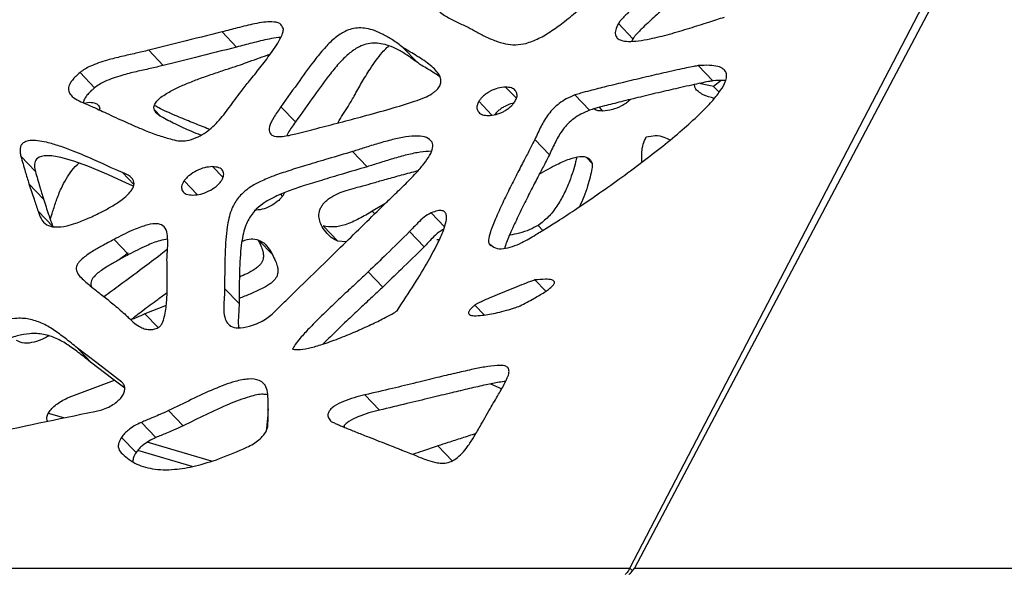
# Model space of a CAD drawing. Units: millimetres. Extents: x -517 to 774, y -1388 to 2864.
# Drawn here: x -347 to -180, y 1092 to 1186 of the extents above; entities that cross this region are included whole.
import ezdxf

# ---------------------------------------------------------------- set-up
doc = ezdxf.new("R2010")
doc.units = ezdxf.units.MM

msp = doc.modelspace()

# ---------------------------------------------------------------- linework, layer by layer
at = {"color": 7, "linetype": 'Continuous'}
for p, q in [((-243.65, 1092.9), (-148.17, 1276.47)), ((-145.89, 1276.47), (-242.86, 1092.9)), ((-243.14, 1182.84), (-245.61, 1185.42)), ((-310.46, 1181.42), (-312.93, 1184.01)), ((-243.14, 1182.84), (-243.31, 1182.43)), ((-279.75, 1178.79), (-282.22, 1181.38)), ((-322.92, 1178.3), (-325.39, 1180.88)), ((-229.56, 1175.69), (-232.03, 1178.27)), ((-334.59, 1174.51), (-337.06, 1177.1)), ((-228.14, 1175.73), (-229.42, 1174.75)), ((-228.47, 1173.76), (-229.42, 1174.75)), ((-250.51, 1170.71), (-252.98, 1173.29)), ((-336.43, 1171.92), (-335.46, 1172.05)), ((-300.46, 1168.71), (-302.93, 1171.29)), ((-257.33, 1163.14), (-259.8, 1165.72)), ((-344.64, 1160.29), (-347.11, 1162.88)), ((-288.3, 1161.09), (-290.77, 1163.68)), ((-250.06, 1161.63), (-251.05, 1162.67)), ((-343.27, 1155.61), (-345.74, 1158.2)), ((-285.3, 1154.77), (-287.41, 1153.55)), ((-341.7, 1150.96), (-344.17, 1153.55)), ((-293.28, 1148.47), (-295.75, 1151.05)), ((-278.6, 1147.48), (-281.07, 1150.07)), ((-328.82, 1146.17), (-331.29, 1148.75)), ((-291.87, 1148.32), (-293.28, 1148.47)), ((-276.04, 1148.67), (-276.45, 1148.69)), ((-285.62, 1140.66), (-288.09, 1143.25)), ((-257.94, 1139.94), (-259.78, 1141.86)), ((-310.03, 1137.84), (-312.5, 1140.43)), ((-322.43, 1137.5), (-326.03, 1136.08)), ((-335.03, 1127.71), (-337.5, 1130.3)), ((-338.93, 1121.93), (-331.23, 1124.81)), ((-267.33, 1124.19), (-265.42, 1123.38)), ((-286.19, 1119.74), (-288.66, 1122.33)), ((-339.84, 1118.43), (-342.43, 1119.19)), ((-319.55, 1117.09), (-322.02, 1119.67)), ((-324.18, 1115.09), (-326.64, 1117.67)), ((-292.14, 1116.83), (-292.14, 1117.16)), ((-327.55, 1112.53), (-330.02, 1115.11)), ((-314.75, 1111.1), (-325.67, 1114.28)), ((-318.03, 1110.19), (-327.27, 1112.88)), ((-273.79, 1111.09), (-276.26, 1113.68)), ((-472.17, 1092.9), (-243.65, 1092.9)), ((-243.22, 1092.44), (-243.65, 1092.9)), ((-242.86, 1092.9), (126.89, 1092.9))]:
    msp.add_line(p, q, dxfattribs=at)
at = {"color": 8, "linetype": 'Continuous'}
for p, q in [((-262.94, 1172.72), (-264.77, 1174.63)), ((-267.08, 1169.88), (-269.31, 1172.21)), ((-248.22, 1170.56), (-248.82, 1171.19)), ((-323.32, 1169.62), (-324.4, 1170.76)), ((-312.77, 1159.24), (-314.56, 1161.11)), ((-327.91, 1158.08), (-329.84, 1160.1)), ((-317.18, 1156.37), (-319.39, 1158.69)), ((-302.66, 1156.11), (-302.95, 1156.41)), ((-286.99, 1153.11), (-287.41, 1153.55)), ((-275.15, 1150.89), (-277.42, 1153.26)), ((-258.45, 1150.29), (-259.25, 1151.12)), ((-304.39, 1146.17), (-306.7, 1148.58)), ((-267.23, 1147.68), (-267.58, 1148.04)), ((-268.4, 1135.92), (-269.99, 1137.58)), ((-323.81, 1133.76), (-326.03, 1136.08))]:
    msp.add_line(p, q, dxfattribs=at)
at = {"color": 7, "linetype": 'Continuous', "flags": 128}
for points in [[(-327.97, 1157.77), (-328.16, 1157.85), (-329.28, 1158.35), (-330.66, 1158.99), (-332.24, 1159.7), (-333.96, 1160.44), (-335.74, 1161.17), (-338.09, 1162.02), (-340.3, 1162.66), (-341.84, 1162.93), (-343.13, 1162.95), (-343.59, 1162.86), (-343.99, 1162.71), (-344.23, 1162.56), (-344.44, 1162.37), (-344.57, 1162.2), (-344.66, 1162), (-344.74, 1161.78), (-344.78, 1161.54), (-344.77, 1160.97), (-344.64, 1160.29), (-344.64, 1160.29)], [(-329.95, 1124.51), (-334.18, 1127.76), (-337.5, 1130.3)], [(-329.46, 1123.45), (-331.71, 1125.18), (-335.03, 1127.71)]]:
    msp.add_lwpolyline(points, dxfattribs=at)
at = {"color": 7, "linetype": 'Continuous'}
for points, knots in [([(-229.36, 1200.04), (-229.75, 1199.7), (-230.72, 1198.85), (-232.43, 1197.4), (-234.54, 1195.6), (-236.89, 1193.59), (-239.34, 1191.47), (-241.68, 1189.39), (-243.63, 1187.6), (-244.84, 1186.4), (-245.41, 1185.73), (-245.55, 1185.51), (-245.61, 1185.42)], [0, 0, 0, 0, 0.070324, 0.176426, 0.3073, 0.451921, 0.599281, 0.75147, 0.879346, 0.960898, 0.983274, 1, 1, 1, 1]), ([(-226.89, 1197.46), (-227.28, 1197.12), (-228.25, 1196.27), (-229.96, 1194.82), (-232.07, 1193.01), (-234.42, 1191.01), (-236.87, 1188.88), (-239.21, 1186.81), (-241.16, 1185.01), (-242.37, 1183.81), (-242.94, 1183.15), (-243.08, 1182.93), (-243.14, 1182.84)], [0, 0, 0, 0, 0.0703242, 0.1764258, 0.3073001, 0.4519208, 0.5992808, 0.7514704, 0.8793455, 0.9608983, 0.9832742, 1, 1, 1, 1]), ([(-276.64, 1190.71), (-276.77, 1190.39), (-277.04, 1189.72), (-276.97, 1188.9), (-276.64, 1188.13), (-276.02, 1187.43), (-274.92, 1186.61), (-273.36, 1185.83), (-272.11, 1185.25), (-271.5, 1184.97)], [0, 0, 0, 0, 0.0749169, 0.157149, 0.2503158, 0.3738234, 0.5087853, 0.7616013, 1, 1, 1, 1]), ([(-261.29, 1182.06), (-260.58, 1182.3), (-259.17, 1182.78), (-256.91, 1184.17), (-254.62, 1185.84), (-252.36, 1187.73), (-250.81, 1189.03), (-250.07, 1189.65)], [0, 0, 0, 0, 0.201178, 0.392787, 0.58194, 0.799274, 1, 1, 1, 1]), ([(-245.61, 1185.42), (-245.79, 1185.05), (-246.14, 1184.33), (-246.16, 1183.47), (-245.82, 1182.88), (-245.06, 1182.49), (-243.84, 1182.35), (-242.15, 1182.48), (-239.83, 1182.88), (-236.91, 1183.61), (-233.56, 1184.61), (-230.43, 1185.62), (-228.46, 1186.24), (-227.57, 1186.52)], [0, 0, 0, 0, 0.047031, 0.090394, 0.135183, 0.18465, 0.259927, 0.345665, 0.439845, 0.590494, 0.742265, 0.882949, 1, 1, 1, 1]), ([(-302.51, 1184.55), (-302.68, 1184.88), (-303.03, 1185.57), (-304.37, 1185.74), (-305.84, 1185.66), (-307.81, 1185.33), (-310.21, 1184.72), (-312.07, 1184.23), (-312.93, 1184.01)], [0, 0, 0, 0, 0.132874, 0.281243, 0.41015, 0.546034, 0.788621, 1, 1, 1, 1]), ([(-309.71, 1173.9), (-309.24, 1174.49), (-308.17, 1175.83), (-306.45, 1177.95), (-304.89, 1179.98), (-303.69, 1181.71), (-302.97, 1182.94), (-302.53, 1183.92), (-302.52, 1184.35), (-302.51, 1184.55)], [0, 0, 0, 0, 0.164149, 0.371058, 0.589158, 0.724871, 0.845682, 0.927725, 1, 1, 1, 1]), ([(-282.22, 1181.38), (-282.8, 1181.81), (-283.86, 1182.6), (-285.47, 1183.56), (-286.94, 1184.23), (-288.31, 1184.61), (-289.59, 1184.72), (-290.8, 1184.57), (-292.16, 1184.09), (-293.77, 1183.05), (-295.46, 1181.37), (-297.49, 1178.91), (-299.92, 1175.5), (-301.87, 1172.78), (-302.93, 1171.29)], [0, 0, 0, 0, 0.123797, 0.228894, 0.316854, 0.389407, 0.448569, 0.496832, 0.537401, 0.59219, 0.650937, 0.720374, 0.84759, 1, 1, 1, 1]), ([(-271.5, 1184.97), (-271.02, 1184.72), (-269.95, 1184.16), (-268.32, 1183.26), (-266.59, 1182.48), (-264.84, 1181.97), (-263.19, 1181.73), (-261.9, 1181.95), (-261.29, 1182.06)], [0, 0, 0, 0, 0.164726, 0.3601264, 0.5668098, 0.7251256, 0.8712967, 1, 1, 1, 1]), ([(-312.93, 1184.01), (-315.26, 1183.43), (-319.41, 1182.39), (-323.56, 1181.34), (-325.39, 1180.88)], [0, 0, 0, 0, 0.560603, 1, 1, 1, 1]), ([(-302.93, 1183.07), (-303.07, 1183.07), (-303.7, 1183.04), (-305.35, 1182.73), (-307.74, 1182.14), (-309.59, 1181.65), (-310.46, 1181.42)], [0, 0, 0, 0, 0.064899, 0.280319, 0.664897, 1, 1, 1, 1]), ([(-310.46, 1181.42), (-312.79, 1180.84), (-316.94, 1179.8), (-321.09, 1178.76), (-322.92, 1178.3)], [0, 0, 0, 0, 0.560603, 1, 1, 1, 1]), ([(-279.75, 1178.79), (-280.33, 1179.22), (-281.39, 1180.02), (-283, 1180.97), (-284.47, 1181.64), (-285.84, 1182.02), (-287.12, 1182.14), (-288.33, 1181.98), (-289.69, 1181.51), (-291.3, 1180.46), (-293, 1178.79), (-295.02, 1176.33), (-297.45, 1172.92), (-299.4, 1170.19), (-300.46, 1168.71)], [0, 0, 0, 0, 0.123797, 0.228894, 0.316854, 0.389407, 0.448569, 0.496832, 0.537401, 0.59219, 0.650937, 0.720374, 0.84759, 1, 1, 1, 1]), ([(-291.51, 1171.32), (-291.17, 1171.91), (-290.41, 1173.25), (-289.23, 1175.36), (-288, 1177.4), (-286.83, 1179.13), (-285.87, 1180.35), (-285.11, 1181.2), (-284.68, 1181.53), (-284.55, 1181.63)], [0, 0, 0, 0, 0.17078, 0.386048, 0.612958, 0.754153, 0.879844, 0.965202, 1, 1, 1, 1]), ([(-280.22, 1172.21), (-279.67, 1172.4), (-278.72, 1172.73), (-277.55, 1173.31), (-276.84, 1173.8), (-276.44, 1174.15), (-276.13, 1174.5), (-275.84, 1174.97), (-275.71, 1175.55), (-275.82, 1176.33), (-276.29, 1177.13), (-277.08, 1177.96), (-278.07, 1178.76), (-279.21, 1179.53), (-280.37, 1180.24), (-281.4, 1180.82), (-281.98, 1181.21), (-282.22, 1181.38)], [0, 0, 0, 0, 0.086466, 0.147298, 0.170093, 0.189259, 0.206352, 0.22312, 0.258491, 0.302901, 0.391717, 0.48683, 0.590948, 0.712187, 0.827302, 0.92651, 1, 1, 1, 1]), ([(-325.39, 1180.88), (-326.12, 1180.71), (-327.67, 1180.34), (-329.98, 1179.84), (-332.08, 1179.32), (-333.85, 1178.77), (-335.14, 1178.26), (-336.2, 1177.73), (-336.79, 1177.3), (-337.06, 1177.1)], [0, 0, 0, 0, 0.195825, 0.410784, 0.622698, 0.750582, 0.862631, 0.93722, 1, 1, 1, 1]), ([(-308.76, 1178.79), (-307.59, 1179.23), (-306.24, 1179.74), (-304.92, 1180.17), (-304.74, 1180.23)], [0, 0, 0, 0, 0.863848, 1, 1, 1, 1]), ([(-322.92, 1178.3), (-323.65, 1178.12), (-325.2, 1177.75), (-327.51, 1177.26), (-329.61, 1176.73), (-331.38, 1176.18), (-332.67, 1175.67), (-333.73, 1175.15), (-334.32, 1174.71), (-334.59, 1174.51)], [0, 0, 0, 0, 0.195825, 0.410784, 0.622698, 0.750582, 0.862631, 0.93722, 1, 1, 1, 1]), ([(-323.32, 1169.62), (-323.61, 1169.82), (-324.1, 1170.14), (-324.48, 1170.72), (-324.52, 1171.22), (-324.45, 1171.56), (-324.27, 1171.92), (-323.91, 1172.39), (-323.25, 1172.97), (-322.08, 1173.74), (-320.51, 1174.54), (-318.59, 1175.37), (-316.49, 1176.18), (-314.3, 1176.94), (-312.17, 1177.65), (-310.34, 1178.24), (-309.23, 1178.63), (-308.76, 1178.79)], [0, 0, 0, 0, 0.086466, 0.147298, 0.170093, 0.189259, 0.206352, 0.22312, 0.258491, 0.302901, 0.391717, 0.48683, 0.590948, 0.712187, 0.827302, 0.92651, 1, 1, 1, 1]), ([(-275.96, 1176.39), (-276.23, 1176.58), (-276.87, 1177.03), (-277.91, 1177.65), (-278.93, 1178.24), (-279.51, 1178.63), (-279.75, 1178.79)], [0, 0, 0, 0, 0.219839, 0.531875, 0.800795, 1, 1, 1, 1]), ([(-257.75, 1150.72), (-257.03, 1151.17), (-255.35, 1152.21), (-252.51, 1154.09), (-249.15, 1156.38), (-245.46, 1159), (-241.72, 1161.75), (-238.13, 1164.54), (-234.85, 1167.24), (-232.13, 1169.69), (-230.02, 1171.82), (-228.52, 1173.6), (-227.57, 1175.11), (-227.19, 1176.28), (-227.26, 1177.15), (-227.78, 1177.79), (-228.75, 1178.19), (-230.19, 1178.38), (-231.38, 1178.31), (-232.03, 1178.27)], [0, 0, 0, 0, 0.051624, 0.120856, 0.202905, 0.293005, 0.386457, 0.472665, 0.554264, 0.628058, 0.678956, 0.723049, 0.761285, 0.788504, 0.817082, 0.850109, 0.890286, 0.939707, 1, 1, 1, 1]), ([(-232.03, 1178.27), (-232.28, 1178.23), (-232.93, 1178.13), (-234.13, 1177.87), (-235.7, 1177.54), (-237.97, 1177.02), (-240.88, 1176.35), (-244.27, 1175.54), (-247.47, 1174.76), (-250.05, 1174.11), (-251.82, 1173.65), (-252.67, 1173.39), (-252.98, 1173.29)], [0, 0, 0, 0, 0.037641, 0.097167, 0.17443, 0.265256, 0.425339, 0.592383, 0.75017, 0.882481, 0.958014, 1, 1, 1, 1]), ([(-337.06, 1177.1), (-337.31, 1176.88), (-337.77, 1176.49), (-338.35, 1175.86), (-338.74, 1175.28), (-339.04, 1174.6), (-339.04, 1173.87), (-338.55, 1173.08), (-337.58, 1172.43), (-336.3, 1171.87), (-335.45, 1171.51), (-335.04, 1171.34)], [0, 0, 0, 0, 0.0661025, 0.1210482, 0.16907, 0.2147688, 0.3065919, 0.4157196, 0.6188044, 0.8146392, 1, 1, 1, 1]), ([(-334.59, 1174.51), (-334.84, 1174.3), (-335.3, 1173.9), (-335.88, 1173.27), (-336.26, 1172.7), (-336.49, 1172.25), (-336.49, 1172.05), (-336.48, 1171.99)], [0, 0, 0, 0, 0.277541, 0.508238, 0.709864, 0.901737, 1, 1, 1, 1]), ([(-264.77, 1174.63), (-265.19, 1174.6), (-265.97, 1174.54), (-267.11, 1174.09), (-267.94, 1173.59), (-268.49, 1173.18), (-268.97, 1172.7), (-269.2, 1172.37), (-269.31, 1172.21)], [0, 0, 0, 0, 0.31273, 0.579428, 0.69562, 0.801648, 0.90103, 1, 1, 1, 1]), ([(-263.15, 1172.21), (-263.03, 1172.46), (-262.78, 1172.98), (-262.83, 1173.62), (-263.14, 1174.15), (-263.77, 1174.55), (-264.42, 1174.6), (-264.77, 1174.63)], [0, 0, 0, 0, 0.144542, 0.3053817, 0.4889953, 0.7327191, 1, 1, 1, 1]), ([(-229.56, 1175.69), (-229.81, 1175.65), (-230.46, 1175.54), (-231.66, 1175.29), (-233.23, 1174.95), (-235.5, 1174.44), (-238.41, 1173.77), (-241.8, 1172.96), (-245, 1172.18), (-247.58, 1171.52), (-249.35, 1171.07), (-250.2, 1170.8), (-250.51, 1170.71)], [0, 0, 0, 0, 0.037641, 0.097167, 0.17443, 0.265256, 0.425339, 0.592383, 0.75017, 0.882481, 0.958014, 1, 1, 1, 1]), ([(-229.33, 1172.7), (-229.98, 1172.88), (-230.97, 1173.16), (-232, 1173.81), (-232.59, 1174.33), (-232.65, 1174.86), (-232.68, 1175.07)], [0, 0, 0, 0, 0.435559, 0.66971, 0.87349, 1, 1, 1, 1]), ([(-229.42, 1174.75), (-230.17, 1174.86), (-230.99, 1174.99), (-231.7, 1175.24), (-231.76, 1175.27)], [0, 0, 0, 0, 0.913412, 1, 1, 1, 1]), ([(-227.42, 1175.71), (-227.5, 1175.72), (-228.13, 1175.82), (-228.89, 1175.75), (-229.56, 1175.69)], [0, 0, 0, 0, 0.112236, 1, 1, 1, 1]), ([(-318.91, 1165.53), (-318.39, 1165.67), (-317.46, 1165.92), (-316.02, 1166.67), (-314.75, 1167.63), (-313.24, 1169.13), (-311.66, 1171.27), (-310.38, 1173), (-309.71, 1173.9)], [0, 0, 0, 0, 0.159035, 0.286227, 0.397565, 0.50664, 0.742032, 1, 1, 1, 1]), ([(-252.98, 1173.29), (-253.46, 1173.09), (-254.34, 1172.72), (-255.61, 1171.92), (-256.66, 1171.01), (-257.8, 1169.68), (-258.81, 1167.87), (-259.46, 1166.47), (-259.8, 1165.72)], [0, 0, 0, 0, 0.163426, 0.293332, 0.404524, 0.511114, 0.741014, 1, 1, 1, 1]), ([(-335.46, 1172.05), (-335.08, 1172.01), (-334.38, 1171.95), (-333.87, 1171.5), (-333.7, 1171.06), (-333.73, 1170.82), (-333.74, 1170.74)], [0, 0, 0, 0, 0.412972, 0.765156, 0.918592, 1, 1, 1, 1]), ([(-335.04, 1171.34), (-334.75, 1171.21), (-334.04, 1170.88), (-332.83, 1170.31), (-331.35, 1169.62), (-329.67, 1168.85), (-327.87, 1168.05), (-325.85, 1167.21), (-323.73, 1166.39), (-321.72, 1165.81), (-320.21, 1165.44), (-319.28, 1165.51), (-318.91, 1165.53)], [0, 0, 0, 0, 0.058072, 0.140074, 0.240242, 0.352816, 0.472037, 0.592158, 0.742386, 0.871123, 0.948893, 1, 1, 1, 1]), ([(-315.06, 1167.44), (-315.2, 1167.5), (-316.19, 1167.89), (-318.03, 1168.62), (-320.67, 1169.72), (-322.85, 1170.65), (-324.09, 1171.32), (-324.44, 1171.5)], [0, 0, 0, 0, 0.045737, 0.307983, 0.576134, 0.880794, 1, 1, 1, 1]), ([(-302.93, 1171.29), (-303.36, 1170.68), (-304.18, 1169.52), (-304.98, 1167.87), (-304.92, 1166.69), (-304.03, 1166.2), (-302.51, 1166.19), (-301.17, 1166.51), (-300.41, 1166.69)], [0, 0, 0, 0, 0.168529, 0.31711, 0.459106, 0.591564, 0.765942, 1, 1, 1, 1]), ([(-300.41, 1166.69), (-299.21, 1167), (-296.71, 1167.64), (-292.89, 1168.62), (-288.75, 1169.72), (-284.54, 1170.87), (-281.6, 1171.78), (-280.22, 1172.21)], [0, 0, 0, 0, 0.1797625, 0.3742666, 0.5731499, 0.7991114, 1, 1, 1, 1]), ([(-293.27, 1168.53), (-293.25, 1168.55), (-292.73, 1169.47), (-292.11, 1170.41), (-291.51, 1171.32)], [0, 0, 0, 0, 0.0244501, 1, 1, 1, 1]), ([(-269.31, 1172.21), (-269.43, 1171.96), (-269.69, 1171.43), (-269.64, 1170.8), (-269.33, 1170.26), (-268.7, 1169.87), (-268.04, 1169.82), (-267.7, 1169.79)], [0, 0, 0, 0, 0.144056, 0.304361, 0.487735, 0.731745, 1, 1, 1, 1]), ([(-267.7, 1169.79), (-267.27, 1169.82), (-266.49, 1169.88), (-265.35, 1170.33), (-264.51, 1170.83), (-263.97, 1171.24), (-263.49, 1171.71), (-263.26, 1172.04), (-263.15, 1172.21)], [0, 0, 0, 0, 0.31375, 0.580546, 0.6965, 0.802174, 0.901208, 1, 1, 1, 1]), ([(-263.39, 1171.89), (-263.46, 1171.88), (-263.9, 1171.82), (-264.64, 1171.5), (-265.48, 1171.01), (-266.02, 1170.59), (-266.41, 1170.22), (-266.56, 1170), (-266.6, 1169.95)], [0, 0, 0, 0, 0.078264, 0.473298, 0.645404, 0.802452, 0.949659, 1, 1, 1, 1]), ([(-248.22, 1170.56), (-248.78, 1170.57), (-249.4, 1170.58), (-249.72, 1170.91), (-249.75, 1170.94)], [0, 0, 0, 0, 0.9109355, 1, 1, 1, 1]), ([(-243.57, 1172.52), (-243.62, 1172.47), (-243.86, 1172.21), (-244.39, 1171.83), (-245.38, 1171.22), (-246.77, 1170.68), (-247.71, 1170.61), (-248.22, 1170.56)], [0, 0, 0, 0, 0.035056, 0.161434, 0.300323, 0.621178, 1, 1, 1, 1]), ([(-316.54, 1166.45), (-317.06, 1166.66), (-318.54, 1167.27), (-320.84, 1168.28), (-322.52, 1169.19), (-323.32, 1169.62)], [0, 0, 0, 0, 0.220299, 0.633049, 1, 1, 1, 1]), ([(-250.51, 1170.71), (-251, 1170.5), (-251.87, 1170.14), (-253.14, 1169.34), (-254.19, 1168.43), (-255.33, 1167.09), (-256.34, 1165.29), (-256.99, 1163.88), (-257.33, 1163.14)], [0, 0, 0, 0, 0.163426, 0.293332, 0.404524, 0.511114, 0.741014, 1, 1, 1, 1]), ([(-300.46, 1168.71), (-300.93, 1168.08), (-301.52, 1167.29), (-301.83, 1166.55), (-301.9, 1166.4)], [0, 0, 0, 0, 0.787155, 1, 1, 1, 1]), ([(-277.26, 1165.27), (-277.53, 1165.58), (-278.1, 1166.21), (-279.75, 1166.37), (-281.72, 1166.2), (-283.99, 1165.72), (-286.35, 1165.07), (-288.64, 1164.35), (-290.09, 1163.89), (-290.77, 1163.68)], [0, 0, 0, 0, 0.124073, 0.259315, 0.406248, 0.560064, 0.720572, 0.870722, 1, 1, 1, 1]), ([(-241.6, 1161.87), (-241.61, 1162), (-241.67, 1162.55), (-241.64, 1163.54), (-241.49, 1164.82), (-241.07, 1165.75), (-240.87, 1166.17)], [0, 0, 0, 0, 0.1034387, 0.4486451, 0.7503338, 1, 1, 1, 1]), ([(-240.87, 1166.17), (-240.35, 1166.27), (-239.18, 1166.5), (-237.89, 1166.19), (-237.16, 1165.82), (-236.83, 1165.64)], [0, 0, 0, 0, 0.306877, 0.684526, 1, 1, 1, 1]), ([(-329.84, 1160.1), (-330.11, 1160.21), (-330.75, 1160.48), (-331.84, 1160.98), (-333.2, 1161.6), (-334.75, 1162.3), (-336.44, 1163.04), (-338.37, 1163.83), (-340.46, 1164.6), (-342.48, 1165.21), (-344.16, 1165.53), (-345.26, 1165.59), (-346.02, 1165.47), (-346.39, 1165.34), (-346.7, 1165.16), (-346.91, 1164.97), (-347.05, 1164.77), (-347.15, 1164.57), (-347.21, 1164.35), (-347.27, 1163.99), (-347.25, 1163.48), (-347.17, 1163.1), (-347.11, 1162.88)], [0, 0, 0, 0, 0.045333, 0.110893, 0.192203, 0.284779, 0.384141, 0.485819, 0.616036, 0.732386, 0.80764, 0.863849, 0.88141, 0.894985, 0.903026, 0.910201, 0.915914, 0.922578, 0.930642, 0.940409, 0.965817, 1, 1, 1, 1]), ([(-285.69, 1154.39), (-285.13, 1154.93), (-283.9, 1156.12), (-281.96, 1157.97), (-280.14, 1159.83), (-278.66, 1161.53), (-277.63, 1162.99), (-277.01, 1164.39), (-277.17, 1164.97), (-277.26, 1165.27)], [0, 0, 0, 0, 0.1496837, 0.3293251, 0.5158469, 0.6483641, 0.769081, 0.8809655, 1, 1, 1, 1]), ([(-259.8, 1165.72), (-260.02, 1165.29), (-260.55, 1164.23), (-261.53, 1162.38), (-262.71, 1160.09), (-263.99, 1157.57), (-265.29, 1154.92), (-266.45, 1152.39), (-267.3, 1150.25), (-267.67, 1148.92), (-267.69, 1148.28), (-267.61, 1148.12), (-267.58, 1148.04)], [0, 0, 0, 0, 0.0701804, 0.1745831, 0.302775, 0.4443317, 0.5888902, 0.7391692, 0.867562, 0.9531877, 0.9787542, 1, 1, 1, 1]), ([(-347.11, 1162.88), (-346.87, 1162), (-346.43, 1160.43), (-345.95, 1158.88), (-345.74, 1158.2)], [0, 0, 0, 0, 0.556739, 1, 1, 1, 1]), ([(-290.77, 1163.68), (-292.16, 1163.26), (-294.75, 1162.49), (-298.34, 1161.43), (-301.41, 1160.49), (-304.03, 1159.6), (-306.22, 1158.71), (-308.07, 1157.74), (-309.45, 1156.66), (-310.35, 1155.63), (-310.94, 1154.69), (-311.44, 1153.58), (-311.83, 1152.26), (-312.13, 1150.61), (-312.33, 1148.61), (-312.44, 1146.22), (-312.49, 1143.46), (-312.5, 1141.49), (-312.5, 1140.43)], [0, 0, 0, 0, 0.1137425, 0.2118968, 0.294991, 0.3636354, 0.4210041, 0.4653086, 0.5005005, 0.5216397, 0.5445677, 0.5713041, 0.609555, 0.6564634, 0.7214598, 0.7998527, 0.8924557, 1, 1, 1, 1]), ([(-277.39, 1163.72), (-278, 1163.69), (-279.29, 1163.62), (-281.52, 1163.13), (-283.88, 1162.48), (-286.17, 1161.76), (-287.62, 1161.3), (-288.3, 1161.09)], [0, 0, 0, 0, 0.188173, 0.398484, 0.617944, 0.82324, 1, 1, 1, 1]), ([(-257.33, 1163.14), (-257.55, 1162.71), (-258.08, 1161.65), (-259.06, 1159.79), (-260.24, 1157.51), (-261.52, 1154.98), (-262.82, 1152.34), (-263.94, 1149.82), (-264.73, 1148.06), (-264.9, 1147.31), (-264.92, 1147.24)], [0, 0, 0, 0, 0.079801, 0.198517, 0.344282, 0.505245, 0.669621, 0.840501, 0.986495, 1, 1, 1, 1]), ([(-252.71, 1162.69), (-252.76, 1162.44), (-252.91, 1161.69), (-253.31, 1160.31), (-253.94, 1158.5), (-254.8, 1156.51), (-255.95, 1154.49), (-257.41, 1152.52), (-258.65, 1151.58), (-259.25, 1151.12)], [0, 0, 0, 0, 0.071887, 0.214045, 0.368978, 0.546713, 0.713329, 0.861617, 1, 1, 1, 1]), ([(-259.01, 1159.87), (-258.02, 1160.44), (-256.3, 1161.42), (-253.95, 1162.45), (-252.1, 1162.93), (-250.61, 1162.77), (-250.25, 1162.02), (-250.06, 1161.63)], [0, 0, 0, 0, 0.2615897, 0.4559494, 0.636879, 0.81113, 1, 1, 1, 1]), ([(-342.13, 1152.19), (-341.99, 1152.6), (-341.63, 1153.67), (-341.09, 1155.39), (-340.37, 1157.24), (-339.51, 1158.96), (-338.53, 1160.38), (-337.69, 1161.39), (-337.23, 1161.7), (-337.22, 1161.71)], [0, 0, 0, 0, 0.1349974, 0.347055, 0.5672346, 0.7236644, 0.8661646, 0.9982387, 1, 1, 1, 1]), ([(-314.56, 1161.11), (-315, 1161.08), (-315.82, 1161.01), (-317.18, 1160.5), (-318.27, 1159.84), (-319, 1159.2), (-319.27, 1158.86), (-319.39, 1158.69)], [0, 0, 0, 0, 0.308979, 0.579194, 0.804959, 0.904355, 1, 1, 1, 1]), ([(-313.06, 1158.69), (-312.96, 1158.86), (-312.76, 1159.2), (-312.59, 1159.84), (-312.77, 1160.51), (-313.44, 1161.01), (-314.17, 1161.08), (-314.56, 1161.11)], [0, 0, 0, 0, 0.095604, 0.194685, 0.419933, 0.690327, 1, 1, 1, 1]), ([(-288.3, 1161.09), (-289.69, 1160.68), (-292.28, 1159.91), (-295.87, 1158.85), (-298.94, 1157.91), (-301.56, 1157.02), (-303.75, 1156.13), (-305.6, 1155.15), (-306.98, 1154.08), (-307.88, 1153.04), (-308.47, 1152.11), (-308.97, 1151), (-309.36, 1149.68), (-309.66, 1148.02), (-309.86, 1146.03), (-309.97, 1143.64), (-310.02, 1140.87), (-310.03, 1138.9), (-310.03, 1137.84)], [0, 0, 0, 0, 0.113742, 0.211897, 0.294991, 0.363635, 0.421004, 0.465309, 0.500501, 0.52164, 0.544568, 0.571304, 0.609555, 0.656463, 0.72146, 0.799853, 0.892456, 1, 1, 1, 1]), ([(-250.06, 1161.63), (-250.06, 1161.51), (-250.03, 1161.23), (-250.15, 1160.46), (-250.39, 1159.31), (-250.84, 1157.73), (-251.4, 1156.06), (-251.95, 1154.87), (-252.21, 1154.31)], [0, 0, 0, 0, 0.062602, 0.142601, 0.338277, 0.552811, 0.786624, 1, 1, 1, 1]), ([(-344.64, 1160.29), (-344.4, 1159.42), (-343.96, 1157.84), (-343.48, 1156.3), (-343.27, 1155.61)], [0, 0, 0, 0, 0.556739, 1, 1, 1, 1]), ([(-339.24, 1151.05), (-338.76, 1151.19), (-337.61, 1151.52), (-335.59, 1152.36), (-333.49, 1153.34), (-331.55, 1154.41), (-330, 1155.42), (-328.87, 1156.38), (-328.24, 1157.16), (-327.95, 1157.72), (-327.85, 1158.25), (-327.95, 1158.74), (-328.28, 1159.24), (-328.91, 1159.72), (-329.51, 1159.97), (-329.84, 1160.1)], [0, 0, 0, 0, 0.09136, 0.218768, 0.359857, 0.461767, 0.551529, 0.624668, 0.656499, 0.688125, 0.723249, 0.765882, 0.819168, 0.898909, 1, 1, 1, 1]), ([(-290.28, 1157.52), (-289.87, 1157.63), (-288.86, 1157.89), (-287.08, 1158.4), (-284.88, 1159.02), (-282.36, 1159.72), (-280.57, 1160.21), (-279.64, 1160.45), (-279.62, 1160.46)], [0, 0, 0, 0, 0.117196, 0.286684, 0.496887, 0.736215, 0.993088, 1, 1, 1, 1]), ([(-345.74, 1158.2), (-345.45, 1157.32), (-344.95, 1155.76), (-344.41, 1154.22), (-344.17, 1153.55)], [0, 0, 0, 0, 0.5608493, 1, 1, 1, 1]), ([(-319.39, 1158.69), (-319.5, 1158.53), (-319.71, 1158.19), (-319.88, 1157.54), (-319.7, 1156.88), (-319.02, 1156.37), (-318.29, 1156.31), (-317.9, 1156.27)], [0, 0, 0, 0, 0.095153, 0.193511, 0.417616, 0.688286, 1, 1, 1, 1]), ([(-317.9, 1156.27), (-317.46, 1156.31), (-316.63, 1156.37), (-315.26, 1156.88), (-314.17, 1157.54), (-313.45, 1158.19), (-313.19, 1158.53), (-313.06, 1158.69)], [0, 0, 0, 0, 0.311028, 0.58153, 0.80616, 0.904826, 1, 1, 1, 1]), ([(-293.28, 1148.47), (-293.58, 1148.61), (-294.27, 1148.94), (-295.14, 1149.77), (-295.9, 1150.75), (-296.37, 1151.82), (-296.53, 1152.84), (-296.36, 1153.8), (-295.92, 1154.58), (-295.44, 1155.14), (-294.81, 1155.67), (-294.04, 1156.16), (-293.03, 1156.65), (-291.74, 1157.14), (-290.8, 1157.38), (-290.28, 1157.52)], [0, 0, 0, 0, 0.09136, 0.218768, 0.359857, 0.461767, 0.551529, 0.624668, 0.656499, 0.688125, 0.723249, 0.765882, 0.819168, 0.898909, 1, 1, 1, 1]), ([(-302.66, 1156.11), (-302.79, 1155.94), (-303.04, 1155.61), (-303.76, 1154.96), (-304.84, 1154.29), (-306.21, 1153.79), (-307.04, 1153.72), (-307.48, 1153.69)], [0, 0, 0, 0, 0.0951532, 0.1935111, 0.4176156, 0.6882864, 1, 1, 1, 1]), ([(-302.38, 1156.65), (-302.39, 1156.63), (-302.43, 1156.47), (-302.55, 1156.28), (-302.66, 1156.11)], [0, 0, 0, 0, 0.109953, 1, 1, 1, 1]), ([(-343.27, 1155.61), (-342.98, 1154.74), (-342.48, 1153.17), (-341.94, 1151.63), (-341.7, 1150.96)], [0, 0, 0, 0, 0.560849, 1, 1, 1, 1]), ([(-301.95, 1138.5), (-298.89, 1141.47), (-293.46, 1146.75), (-288.06, 1152.06), (-285.69, 1154.39)], [0, 0, 0, 0, 0.5615344, 1, 1, 1, 1]), ([(-344.17, 1153.55), (-344.03, 1153.11), (-343.72, 1152.18), (-342.84, 1151.18), (-341.33, 1150.73), (-339.97, 1150.94), (-339.24, 1151.05)], [0, 0, 0, 0, 0.2336907, 0.4917555, 0.7225285, 1, 1, 1, 1]), ([(-287.41, 1153.55), (-288.15, 1153.11), (-289.72, 1152.18), (-291.97, 1151.18), (-294.1, 1150.73), (-295.17, 1150.94), (-295.75, 1151.05)], [0, 0, 0, 0, 0.233691, 0.491755, 0.722528, 1, 1, 1, 1]), ([(-283.2, 1136.64), (-282.2, 1138.16), (-280.35, 1140.97), (-278.02, 1144.82), (-276.37, 1147.86), (-275.34, 1150.15), (-274.85, 1151.7), (-274.76, 1152.75), (-274.98, 1153.39), (-275.52, 1153.69), (-276.36, 1153.65), (-277.05, 1153.4), (-277.42, 1153.26)], [0, 0, 0, 0, 0.218156, 0.403304, 0.556395, 0.661457, 0.746929, 0.802556, 0.851024, 0.897009, 0.94515, 1, 1, 1, 1]), ([(-277.42, 1153.26), (-277.81, 1153.05), (-278.6, 1152.61), (-279.83, 1151.41), (-280.62, 1150.56), (-281.07, 1150.07)], [0, 0, 0, 0, 0.2962902, 0.5918238, 1, 1, 1, 1]), ([(-322.29, 1145.22), (-322.25, 1145.89), (-322.19, 1147.17), (-322.12, 1148.96), (-322.35, 1150.42), (-323.08, 1151.29), (-324.35, 1151.49), (-326.09, 1151.14), (-328.45, 1150.22), (-330.27, 1149.28), (-331.29, 1148.75)], [0, 0, 0, 0, 0.145398, 0.276865, 0.394522, 0.504003, 0.594306, 0.700059, 0.832189, 1, 1, 1, 1]), ([(-259.25, 1151.12), (-259.73, 1150.87), (-260.83, 1150.28), (-262.45, 1149.78), (-263.54, 1149.57), (-264.09, 1149.47)], [0, 0, 0, 0, 0.275102, 0.63081, 1, 1, 1, 1]), ([(-281.07, 1150.07), (-282.38, 1148.79), (-284.71, 1146.5), (-287.06, 1144.24), (-288.09, 1143.25)], [0, 0, 0, 0, 0.560899, 1, 1, 1, 1]), ([(-275.27, 1150.48), (-275.56, 1150.32), (-276.23, 1149.94), (-277.36, 1148.82), (-278.15, 1147.97), (-278.6, 1147.48)], [0, 0, 0, 0, 0.232951, 0.555085, 1, 1, 1, 1]), ([(-267.44, 1147.95), (-267.15, 1147.7), (-266.59, 1147.2), (-265.22, 1147.11), (-263.65, 1147.48), (-261.78, 1148.28), (-259.8, 1149.44), (-258.38, 1150.33), (-257.75, 1150.72)], [0, 0, 0, 0, 0.169475, 0.335976, 0.487851, 0.631658, 0.838398, 1, 1, 1, 1]), ([(-331.29, 1148.75), (-331.96, 1148.39), (-333.16, 1147.75), (-334.71, 1146.86), (-335.84, 1146.13), (-336.6, 1145.56), (-337.15, 1145.04), (-337.51, 1144.56), (-337.69, 1144.1), (-337.72, 1143.49), (-337.38, 1142.79), (-336.7, 1142.04), (-335.79, 1141.24), (-334.63, 1140.31), (-333.16, 1139.16), (-331.37, 1137.73), (-330.14, 1136.66), (-329.47, 1136.08)], [0, 0, 0, 0, 0.075284, 0.134938, 0.171579, 0.200212, 0.219616, 0.23648, 0.253642, 0.273772, 0.32497, 0.397524, 0.470756, 0.558815, 0.683508, 0.830361, 1, 1, 1, 1]), ([(-322.18, 1148.77), (-322.61, 1148.7), (-323.71, 1148.55), (-325.99, 1147.62), (-327.8, 1146.69), (-328.82, 1146.17)], [0, 0, 0, 0, 0.222204, 0.564839, 1, 1, 1, 1]), ([(-306.86, 1148.75), (-306.68, 1148.39), (-306.35, 1147.75), (-306.02, 1146.86), (-305.89, 1146.13), (-305.92, 1145.56), (-306.08, 1145.04), (-306.38, 1144.56), (-306.83, 1144.1), (-307.62, 1143.5), (-308.71, 1142.9), (-309.57, 1142.53), (-309.99, 1142.35)], [0, 0, 0, 0, 0.201831, 0.361758, 0.459989, 0.536753, 0.588771, 0.633982, 0.679993, 0.733959, 0.871219, 1, 1, 1, 1]), ([(-309.57, 1148.41), (-309.4, 1148.49), (-308.69, 1148.82), (-307.58, 1148.88), (-306.31, 1148.56), (-305.21, 1147.63), (-304.69, 1146.69), (-304.39, 1146.17)], [0, 0, 0, 0, 0.0544451, 0.2265958, 0.4282013, 0.6800906, 1, 1, 1, 1]), ([(-278.6, 1147.48), (-279.91, 1146.2), (-282.24, 1143.92), (-284.59, 1141.66), (-285.62, 1140.66)], [0, 0, 0, 0, 0.560899, 1, 1, 1, 1]), ([(-328.82, 1146.17), (-329.49, 1145.81), (-330.69, 1145.17), (-332.24, 1144.28), (-333.37, 1143.55), (-334.13, 1142.97), (-334.68, 1142.45), (-335.04, 1141.97), (-335.22, 1141.52), (-335.26, 1141.04), (-335.13, 1140.8), (-335.05, 1140.65)], [0, 0, 0, 0, 0.247321, 0.443292, 0.563664, 0.657728, 0.721472, 0.776873, 0.833253, 0.899382, 1, 1, 1, 1]), ([(-322.2, 1147.1), (-322.58, 1146.79), (-324.01, 1145.65), (-326.69, 1143.65), (-329.9, 1141.26), (-332.06, 1139.68), (-332.98, 1139.01)], [0, 0, 0, 0, 0.1086829, 0.4009961, 0.7462963, 1, 1, 1, 1]), ([(-328.89, 1146.44), (-328.92, 1146.42), (-329.43, 1146.03), (-329.95, 1145.65), (-330.44, 1145.29)], [0, 0, 0, 0, 0.054373, 1, 1, 1, 1]), ([(-304.39, 1146.17), (-304.21, 1145.81), (-303.88, 1145.17), (-303.55, 1144.28), (-303.42, 1143.55), (-303.45, 1142.97), (-303.61, 1142.45), (-303.91, 1141.97), (-304.36, 1141.51), (-305.15, 1140.91), (-306.46, 1140.21), (-308.16, 1139.45), (-309.41, 1138.96), (-310.03, 1138.72)], [0, 0, 0, 0, 0.160133, 0.287018, 0.364955, 0.425859, 0.467131, 0.503001, 0.539506, 0.582322, 0.691224, 0.845547, 1, 1, 1, 1]), ([(-323.76, 1133.78), (-323.7, 1133.81), (-323.57, 1133.89), (-323.39, 1134.06), (-323.24, 1134.27), (-322.95, 1134.79), (-322.68, 1135.68), (-322.39, 1137.28), (-322.27, 1139.14), (-322.23, 1141.12), (-322.24, 1142.79), (-322.28, 1144.13), (-322.28, 1144.92), (-322.29, 1145.22)], [0, 0, 0, 0, 0.012133, 0.024351, 0.038297, 0.054877, 0.132368, 0.240591, 0.450851, 0.621564, 0.782159, 0.914403, 1, 1, 1, 1]), ([(-288.09, 1143.25), (-288.61, 1142.76), (-289.81, 1141.62), (-291.79, 1139.79), (-294.02, 1137.7), (-296.17, 1135.63), (-298.08, 1133.72), (-299.48, 1132.19), (-300.49, 1130.98), (-300.82, 1130.35), (-300.95, 1130.09)], [0, 0, 0, 0, 0.115285, 0.265135, 0.433622, 0.604912, 0.745678, 0.866721, 0.942642, 1, 1, 1, 1]), ([(-259.78, 1141.86), (-259.92, 1141.82), (-260.29, 1141.7), (-261.18, 1141.36), (-263.03, 1140.64), (-265.21, 1139.76), (-267.33, 1138.86), (-268.61, 1138.3), (-269.42, 1137.91), (-269.82, 1137.7), (-269.94, 1137.62), (-269.99, 1137.58)], [0, 0, 0, 0, 0.0425886, 0.1129072, 0.2648685, 0.5951242, 0.7538564, 0.8859, 0.9668072, 0.9870567, 1, 1, 1, 1]), ([(-262.29, 1137.47), (-261.51, 1137.87), (-260.15, 1138.59), (-258.54, 1139.53), (-257.54, 1140.21), (-257.05, 1140.59), (-256.74, 1140.9), (-256.55, 1141.13), (-256.44, 1141.36), (-256.44, 1141.55), (-256.58, 1141.75), (-257.07, 1141.95), (-258.17, 1142), (-259.18, 1141.91), (-259.78, 1141.86)], [0, 0, 0, 0, 0.211657, 0.37228, 0.432529, 0.479556, 0.504293, 0.525009, 0.543949, 0.566858, 0.595304, 0.656502, 0.796272, 1, 1, 1, 1]), ([(-328.46, 1135.07), (-327.77, 1135.62), (-326.24, 1136.82), (-324.17, 1138.34), (-322.8, 1139.33), (-322.27, 1139.72)], [0, 0, 0, 0, 0.336511, 0.744981, 1, 1, 1, 1]), ([(-312.5, 1140.43), (-312.52, 1139.94), (-312.56, 1138.87), (-312.7, 1137.16), (-312.58, 1135.63), (-312.1, 1134.48), (-311.22, 1133.79), (-309.77, 1133.6), (-308.46, 1133.98), (-307.76, 1134.18)], [0, 0, 0, 0, 0.133488, 0.28935, 0.454337, 0.579287, 0.70624, 0.842266, 1, 1, 1, 1]), ([(-285.62, 1140.66), (-286.14, 1140.17), (-287.34, 1139.04), (-289.32, 1137.2), (-291.55, 1135.12), (-293.69, 1133.04), (-295.11, 1131.66), (-295.71, 1131.01), (-295.72, 1130.99)], [0, 0, 0, 0, 0.153899, 0.3539406, 0.5788615, 0.8075244, 0.9954386, 1, 1, 1, 1]), ([(-310.03, 1137.84), (-310.05, 1137.35), (-310.08, 1136.3), (-310.24, 1134.84), (-310.14, 1134.05), (-310.1, 1133.76)], [0, 0, 0, 0, 0.354839, 0.769153, 1, 1, 1, 1]), ([(-307.76, 1134.18), (-307.3, 1134.34), (-306.52, 1134.63), (-305.36, 1135.28), (-304.33, 1136.12), (-303.25, 1137.23), (-302.42, 1138.04), (-301.95, 1138.5)], [0, 0, 0, 0, 0.237946, 0.408531, 0.555398, 0.748121, 1, 1, 1, 1]), ([(-269.99, 1137.58), (-270.11, 1137.48), (-270.33, 1137.3), (-270.62, 1137.03), (-270.84, 1136.78), (-270.99, 1136.56), (-271.06, 1136.36), (-271.07, 1136.14), (-270.81, 1135.85), (-270, 1135.75), (-268.42, 1135.86), (-266.55, 1136.21), (-264.69, 1136.68), (-263.41, 1137.04), (-262.62, 1137.34), (-262.29, 1137.47)], [0, 0, 0, 0, 0.030152, 0.054999, 0.075515, 0.093027, 0.109225, 0.125849, 0.164932, 0.268532, 0.40631, 0.654559, 0.796827, 0.916874, 1, 1, 1, 1]), ([(-329.47, 1136.08), (-329.27, 1135.88), (-328.8, 1135.42), (-328.01, 1134.65), (-327.11, 1133.99), (-326.19, 1133.56), (-325.38, 1133.41), (-324.58, 1133.44), (-324.02, 1133.67), (-323.76, 1133.78)], [0, 0, 0, 0, 0.142609, 0.341149, 0.561029, 0.702125, 0.830763, 0.920111, 1, 1, 1, 1]), ([(-326.03, 1136.08), (-326.5, 1135.88), (-327.31, 1135.54), (-328.11, 1135.21), (-328.46, 1135.07)], [0, 0, 0, 0, 0.5775532, 1, 1, 1, 1]), ([(-300.95, 1130.09), (-300.53, 1130.05), (-299.59, 1129.96), (-297.73, 1130.37), (-295.45, 1131.05), (-292.82, 1132.02), (-290.04, 1133.17), (-287.47, 1134.34), (-285.41, 1135.35), (-284.11, 1136.05), (-283.46, 1136.44), (-283.28, 1136.59), (-283.2, 1136.64)], [0, 0, 0, 0, 0.094072, 0.206135, 0.331626, 0.488173, 0.643162, 0.784541, 0.900015, 0.970441, 0.988282, 1, 1, 1, 1]), ([(-337.5, 1130.3), (-338.19, 1130.85), (-339.52, 1131.92), (-341.49, 1133.39), (-343.48, 1134.55), (-345.61, 1135.28), (-347.85, 1135.43), (-350.2, 1135.01), (-352.63, 1134.13), (-355.39, 1132.68), (-358.51, 1130.64), (-360.68, 1128.95), (-361.83, 1128.04)], [0, 0, 0, 0, 0.136163, 0.261631, 0.376341, 0.480989, 0.577774, 0.651249, 0.726043, 0.806285, 0.896277, 1, 1, 1, 1]), ([(-335.03, 1127.71), (-335.72, 1128.27), (-337.05, 1129.33), (-339.02, 1130.81), (-341.01, 1131.96), (-343.14, 1132.69), (-345.38, 1132.84), (-347.73, 1132.43), (-350.16, 1131.54), (-352.92, 1130.09), (-356.04, 1128.05), (-358.21, 1126.36), (-359.36, 1125.46)], [0, 0, 0, 0, 0.1361628, 0.2616307, 0.3763413, 0.4809889, 0.5777743, 0.6512493, 0.7260425, 0.806285, 0.8962767, 1, 1, 1, 1]), ([(-342.41, 1132.34), (-342.64, 1132.21), (-343.5, 1131.72), (-344.94, 1131.22), (-346.66, 1131.01), (-347.46, 1131.39), (-347.88, 1131.59)], [0, 0, 0, 0, 0.10034, 0.371818, 0.662699, 1, 1, 1, 1]), ([(-269.11, 1116.97), (-268.55, 1117.97), (-267.52, 1119.79), (-266.04, 1122.27), (-264.97, 1124.12), (-264.35, 1125.44), (-264.12, 1126.36), (-264.3, 1126.99), (-265.01, 1127.35), (-266.38, 1127.37), (-268.32, 1127.09), (-270.73, 1126.6), (-273.43, 1125.98), (-276.56, 1125.24), (-280.11, 1124.37), (-284.2, 1123.38), (-287.11, 1122.7), (-288.66, 1122.33)], [0, 0, 0, 0, 0.078921, 0.143066, 0.193687, 0.223894, 0.249334, 0.273521, 0.30133, 0.347773, 0.412374, 0.478525, 0.560038, 0.647075, 0.748694, 0.865975, 1, 1, 1, 1]), ([(-333.36, 1119.79), (-332.97, 1119.93), (-332.28, 1120.19), (-331.28, 1120.77), (-330.46, 1121.42), (-329.86, 1122.13), (-329.51, 1122.83), (-329.42, 1123.48), (-329.56, 1124.07), (-329.81, 1124.36), (-329.95, 1124.51)], [0, 0, 0, 0, 0.170634, 0.306199, 0.415868, 0.512213, 0.609587, 0.719509, 0.848598, 1, 1, 1, 1]), ([(-305.12, 1121.67), (-305.14, 1122.19), (-305.18, 1123.17), (-305.72, 1124.22), (-306.72, 1124.95), (-308.39, 1125.14), (-311.02, 1124.61), (-314.34, 1123.35), (-318.16, 1121.55), (-320.74, 1120.29), (-322.02, 1119.67)], [0, 0, 0, 0, 0.095361, 0.179836, 0.258014, 0.371831, 0.489317, 0.655825, 0.829412, 1, 1, 1, 1]), ([(-264.76, 1124.62), (-265.12, 1124.58), (-266.19, 1124.46), (-268.26, 1124), (-270.96, 1123.4), (-274.09, 1122.65), (-277.64, 1121.79), (-281.73, 1120.8), (-284.64, 1120.11), (-286.19, 1119.74)], [0, 0, 0, 0, 0.054035, 0.160524, 0.291745, 0.431858, 0.595445, 0.784246, 1, 1, 1, 1]), ([(-305.19, 1122.34), (-305.44, 1122.39), (-306.29, 1122.54), (-308.58, 1121.98), (-311.86, 1120.77), (-315.69, 1118.96), (-318.27, 1117.71), (-319.55, 1117.09)], [0, 0, 0, 0, 0.073049, 0.246417, 0.492122, 0.748274, 1, 1, 1, 1]), ([(-342.56, 1117.86), (-342.61, 1117.98), (-342.74, 1118.25), (-342.65, 1118.84), (-342.29, 1119.54), (-341.67, 1120.25), (-340.87, 1120.9), (-339.93, 1121.49), (-339.28, 1121.77), (-338.93, 1121.93)], [0, 0, 0, 0, 0.119835, 0.258963, 0.381187, 0.504717, 0.644165, 0.80793, 1, 1, 1, 1]), ([(-305.14, 1117.23), (-305.12, 1118.1), (-305.09, 1119.59), (-305.11, 1121.06), (-305.12, 1121.67)], [0, 0, 0, 0, 0.581744, 1, 1, 1, 1]), ([(-288.66, 1122.33), (-289.26, 1122.18), (-290.44, 1121.89), (-292.17, 1121.3), (-293.53, 1120.68), (-294.36, 1120.05), (-294.66, 1119.7), (-294.83, 1119.43), (-294.93, 1119.16), (-294.96, 1118.88), (-294.89, 1118.42), (-294.69, 1118.14), (-294.53, 1117.93)], [0, 0, 0, 0, 0.2244583, 0.443111, 0.6160905, 0.6797162, 0.7080655, 0.7367947, 0.7686211, 0.8063266, 0.8520363, 1, 1, 1, 1]), ([(-376.59, 1110.76), (-368.48, 1112.45), (-354.08, 1115.44), (-339.66, 1118.47), (-333.36, 1119.79)], [0, 0, 0, 0, 0.563197, 1, 1, 1, 1]), ([(-322.02, 1119.67), (-322.57, 1119.42), (-323.52, 1118.97), (-325.05, 1118.34), (-326.05, 1117.92), (-326.64, 1117.67)], [0, 0, 0, 0, 0.349633, 0.608628, 1, 1, 1, 1]), ([(-305.11, 1119.99), (-305.13, 1119.69), (-305.19, 1118.62), (-305.28, 1117.38), (-305.42, 1116.39), (-305.45, 1116.2)], [0, 0, 0, 0, 0.243665, 0.856525, 1, 1, 1, 1]), ([(-286.19, 1119.74), (-286.79, 1119.59), (-287.97, 1119.3), (-289.7, 1118.71), (-291.07, 1118.09), (-291.88, 1117.46), (-292.19, 1117.12), (-292.28, 1116.97), (-292.32, 1116.9)], [0, 0, 0, 0, 0.30661, 0.605289, 0.841579, 0.928492, 0.967217, 1, 1, 1, 1]), ([(-326.64, 1117.67), (-327.04, 1117.49), (-327.76, 1117.15), (-328.75, 1116.48), (-329.52, 1115.78), (-329.85, 1115.33), (-330.02, 1115.11)], [0, 0, 0, 0, 0.337563, 0.617227, 0.811254, 1, 1, 1, 1]), ([(-294.53, 1117.93), (-294.49, 1117.9), (-294.38, 1117.81), (-294.04, 1117.65), (-293.51, 1117.4), (-292.75, 1117.08), (-291.57, 1116.59), (-289.95, 1115.93), (-288.03, 1115.18), (-286.2, 1114.46), (-284.62, 1113.85), (-283.36, 1113.36), (-282.66, 1113.08), (-282.38, 1112.97)], [0, 0, 0, 0, 0.0139186, 0.0338177, 0.0866372, 0.1497351, 0.2248652, 0.3798758, 0.5475573, 0.6945515, 0.8267779, 0.9325046, 1, 1, 1, 1]), ([(-319.55, 1117.09), (-320.1, 1116.83), (-321.05, 1116.39), (-322.58, 1115.75), (-323.58, 1115.34), (-324.18, 1115.09)], [0, 0, 0, 0, 0.349633, 0.608628, 1, 1, 1, 1]), ([(-308.7, 1113.44), (-308.33, 1113.62), (-307.66, 1113.96), (-306.7, 1114.65), (-305.97, 1115.36), (-305.49, 1116.04), (-305.21, 1116.67), (-305.17, 1117.04), (-305.14, 1117.23)], [0, 0, 0, 0, 0.22997, 0.421991, 0.589006, 0.715499, 0.849282, 1, 1, 1, 1]), ([(-282.38, 1112.97), (-281.59, 1112.65), (-280.16, 1112.07), (-278.22, 1111.28), (-276.67, 1110.81), (-275.4, 1110.69), (-274.33, 1110.85), (-273.2, 1111.43), (-272.12, 1112.42), (-271.14, 1113.66), (-270.12, 1115.2), (-269.47, 1116.33), (-269.11, 1116.97)], [0, 0, 0, 0, 0.208715, 0.38034, 0.515306, 0.593612, 0.655106, 0.70668, 0.760901, 0.821691, 0.900249, 1, 1, 1, 1]), ([(-269.82, 1115.76), (-270.62, 1115.5), (-272.2, 1114.99), (-274.34, 1114.3), (-275.69, 1113.86), (-276.26, 1113.68)], [0, 0, 0, 0, 0.372204, 0.73642, 1, 1, 1, 1]), ([(-330.02, 1115.11), (-330.18, 1114.83), (-330.52, 1114.23), (-330.63, 1113.24), (-330.3, 1112.8), (-330.09, 1112.5)], [0, 0, 0, 0, 0.236255, 0.493858, 1, 1, 1, 1]), ([(-324.18, 1115.09), (-324.57, 1114.9), (-325.29, 1114.57), (-326.28, 1113.89), (-327.05, 1113.2), (-327.38, 1112.75), (-327.55, 1112.53)], [0, 0, 0, 0, 0.337563, 0.617227, 0.811254, 1, 1, 1, 1]), ([(-330.09, 1112.5), (-329.36, 1111.87), (-327.91, 1110.61), (-324.83, 1109.65), (-321.31, 1109.54), (-317.42, 1110.21), (-313.29, 1111.45), (-310.27, 1112.76), (-308.7, 1113.44)], [0, 0, 0, 0, 0.175058, 0.34886, 0.526519, 0.673141, 0.829755, 1, 1, 1, 1]), ([(-327.55, 1112.53), (-327.72, 1112.24), (-328.05, 1111.66), (-328.07, 1111.22), (-328.08, 1111)], [0, 0, 0, 0, 0.500107, 1, 1, 1, 1]), ([(-276.26, 1113.68), (-277.12, 1113.38), (-278.55, 1112.88), (-279.96, 1112.4), (-280.52, 1112.21)], [0, 0, 0, 0, 0.609538, 1, 1, 1, 1])]:
    msp.add_open_spline(points, degree=3, knots=knots, dxfattribs=at)
for points in [[(-243.65, 1092.9), (-243.76, 1092.69), (-243.98, 1092.27), (-244.29, 1091.99), (-244.44, 1091.85)], [(-243.82, 1091.85), (-243.65, 1091.99), (-243.31, 1092.27), (-243.01, 1092.69), (-242.86, 1092.9)]]:
    msp.add_open_spline(points, degree=3, dxfattribs=at)

doc.saveas('drawing.dxf')
